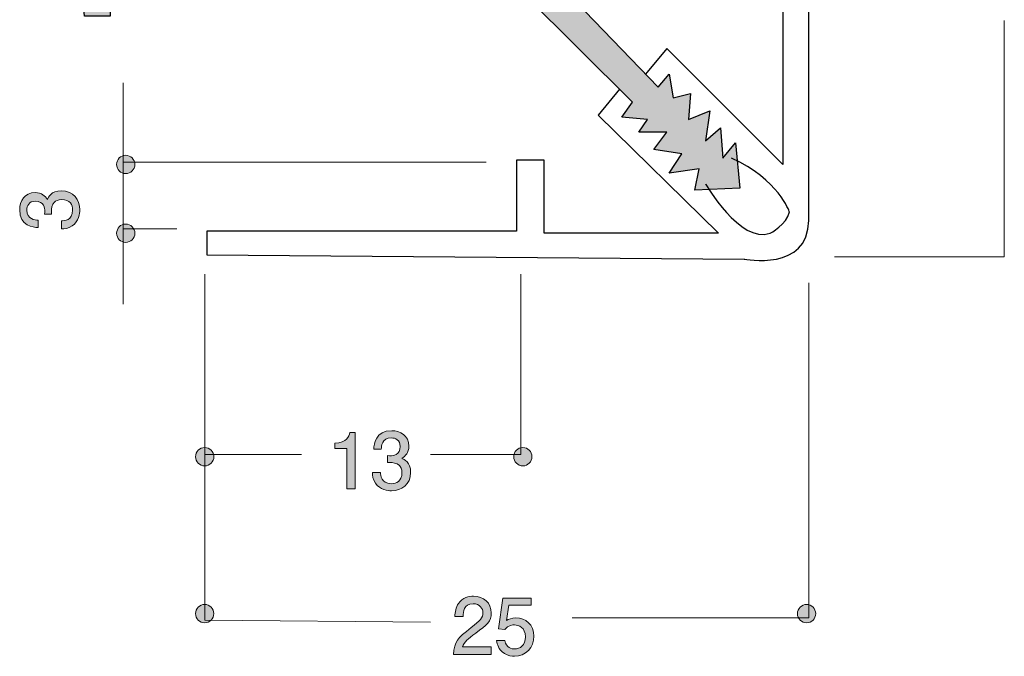
# Model space of a CAD drawing. Units: inches. Extents: x 71.5 to 106.5, y -149.8 to -108.4.
# Drawn here: x 75.2 to 102.1, y -149.8 to -132.4 of the extents above; entities that cross this region are included whole.
import ezdxf

# ---------------------------------------------------------------- set-up
doc = ezdxf.new("R2010")
doc.units = ezdxf.units.IN
doc.header["$MEASUREMENT"] = 0
doc.layers.add('_U+30EC_U+30A4_U+30E4_U+30FC 1', color=7, linetype='Continuous')

# ---------------------------------------------------------------- blocks, each defined once
blk = doc.blocks.new('block 4')
at = {"layer": '_U+30EC_U+30A4_U+30E4_U+30FC 1', "true_color": 0x221814}
h = blk.add_hatch(color=179, dxfattribs=at)
h.dxf.hatch_style = 2
edge = h.paths.add_edge_path()
edge.add_spline(control_points=[(76.828, -137.557), (76.828, -137.653), (76.807, -137.87), (76.62, -137.995), (76.508, -138.069), (76.409, -138.074), (76.324, -138.078), (76.324, -138.078), (76.324, -137.858), (76.324, -137.858), (76.398, -137.855), (76.633, -137.845), (76.633, -137.562), (76.633, -137.424), (76.563, -137.272), (76.335, -137.272), (76.219, -137.272), (76.17, -137.31), (76.138, -137.341), (76.064, -137.416), (76.052, -137.532), (76.052, -137.587), (76.052, -137.606), (76.054, -137.642), (76.058, -137.669), (76.058, -137.669), (75.863, -137.669), (75.863, -137.669), (75.869, -137.631), (75.872, -137.589), (75.872, -137.583), (75.872, -137.517), (75.85, -137.318), (75.613, -137.318), (75.436, -137.318), (75.381, -137.449), (75.381, -137.56), (75.381, -137.824), (75.613, -137.832), (75.685, -137.837), (75.685, -137.837), (75.685, -138.04), (75.685, -138.04), (75.561, -138.031), (75.184, -138.004), (75.184, -137.547), (75.184, -137.323), (75.311, -137.081), (75.607, -137.081), (75.793, -137.081), (75.876, -137.176), (75.937, -137.276), (75.965, -137.215), (76.045, -137.033), (76.322, -137.033), (76.661, -137.033), (76.828, -137.28), (76.828, -137.557)], knot_values=[0, 0, 0, 0, 1, 1, 1, 2, 2, 2, 3, 3, 3, 4, 4, 4, 5, 5, 5, 6, 6, 6, 7, 7, 7, 8, 8, 8, 9, 9, 9, 10, 10, 10, 11, 11, 11, 12, 12, 12, 13, 13, 13, 14, 14, 14, 15, 15, 15, 16, 16, 16, 17, 17, 17, 18, 18, 18, 19, 19, 19, 19], degree=3, periodic=1)
at = {"layer": '_U+30EC_U+30A4_U+30E4_U+30FC 1', "lineweight": 0}
blk.add_open_spline([(76.828, -137.557), (76.828, -137.653), (76.807, -137.87), (76.62, -137.995), (76.508, -138.069), (76.409, -138.074), (76.324, -138.078), (76.324, -138.078), (76.324, -137.858), (76.324, -137.858), (76.398, -137.855), (76.633, -137.845), (76.633, -137.562), (76.633, -137.424), (76.563, -137.272), (76.335, -137.272), (76.219, -137.272), (76.17, -137.31), (76.138, -137.341), (76.064, -137.416), (76.052, -137.532), (76.052, -137.587), (76.052, -137.606), (76.054, -137.642), (76.058, -137.669), (76.058, -137.669), (75.863, -137.669), (75.863, -137.669), (75.869, -137.631), (75.872, -137.589), (75.872, -137.583), (75.872, -137.517), (75.85, -137.318), (75.613, -137.318), (75.436, -137.318), (75.381, -137.449), (75.381, -137.56), (75.381, -137.824), (75.613, -137.832), (75.685, -137.837), (75.685, -137.837), (75.685, -138.04), (75.685, -138.04), (75.561, -138.031), (75.184, -138.004), (75.184, -137.547), (75.184, -137.323), (75.311, -137.081), (75.607, -137.081), (75.793, -137.081), (75.876, -137.176), (75.937, -137.276), (75.965, -137.215), (76.045, -137.033), (76.322, -137.033), (76.661, -137.033), (76.828, -137.28), (76.828, -137.557)], degree=3, knots=[0, 0, 0, 0, 1, 1, 1, 2, 2, 2, 3, 3, 3, 4, 4, 4, 5, 5, 5, 6, 6, 6, 7, 7, 7, 8, 8, 8, 9, 9, 9, 10, 10, 10, 11, 11, 11, 12, 12, 12, 13, 13, 13, 14, 14, 14, 15, 15, 15, 16, 16, 16, 17, 17, 17, 18, 18, 18, 19, 19, 19, 19], dxfattribs=at)
blk = doc.blocks.new('block 5')
at = {"layer": '_U+30EC_U+30A4_U+30E4_U+30FC 1', "true_color": 0x221814}
h = blk.add_hatch(color=179, dxfattribs=at)
h.dxf.hatch_style = 2
edge = h.paths.add_edge_path()
edge.add_spline(control_points=[(84.137, -145.191), (84.137, -145.191), (84.137, -144.087), (84.137, -144.087), (84.137, -144.087), (83.807, -144.087), (83.807, -144.087), (83.807, -144.087), (83.807, -143.939), (83.807, -143.939), (84.139, -143.924), (84.185, -143.761), (84.215, -143.647), (84.215, -143.647), (84.361, -143.647), (84.361, -143.647), (84.361, -143.647), (84.361, -145.191), (84.361, -145.191), (84.361, -145.191), (84.137, -145.191), (84.137, -145.191)], knot_values=[0, 0, 0, 0, 1, 1, 1, 2, 2, 2, 3, 3, 3, 4, 4, 4, 5, 5, 5, 6, 6, 6, 7, 7, 7, 7], degree=3, periodic=1)
h = blk.add_hatch(color=179, dxfattribs=at)
h.dxf.hatch_style = 2
edge = h.paths.add_edge_path()
edge.add_spline(control_points=[(85.354, -145.242), (85.259, -145.242), (85.041, -145.221), (84.916, -145.035), (84.842, -144.923), (84.838, -144.824), (84.833, -144.739), (84.833, -144.739), (85.054, -144.739), (85.054, -144.739), (85.056, -144.813), (85.066, -145.047), (85.349, -145.047), (85.487, -145.047), (85.64, -144.978), (85.64, -144.749), (85.64, -144.633), (85.601, -144.584), (85.57, -144.553), (85.496, -144.479), (85.379, -144.466), (85.324, -144.466), (85.305, -144.466), (85.269, -144.468), (85.242, -144.472), (85.242, -144.472), (85.242, -144.277), (85.242, -144.277), (85.28, -144.284), (85.322, -144.286), (85.328, -144.286), (85.394, -144.286), (85.593, -144.265), (85.593, -144.028), (85.593, -143.85), (85.462, -143.795), (85.352, -143.795), (85.087, -143.795), (85.079, -144.028), (85.075, -144.1), (85.075, -144.1), (84.871, -144.1), (84.871, -144.1), (84.88, -143.975), (84.907, -143.598), (85.364, -143.598), (85.589, -143.598), (85.83, -143.726), (85.83, -144.022), (85.83, -144.208), (85.735, -144.29), (85.635, -144.352), (85.696, -144.379), (85.878, -144.459), (85.878, -144.737), (85.878, -145.075), (85.631, -145.242), (85.354, -145.242)], knot_values=[0, 0, 0, 0, 1, 1, 1, 2, 2, 2, 3, 3, 3, 4, 4, 4, 5, 5, 5, 6, 6, 6, 7, 7, 7, 8, 8, 8, 9, 9, 9, 10, 10, 10, 11, 11, 11, 12, 12, 12, 13, 13, 13, 14, 14, 14, 15, 15, 15, 16, 16, 16, 17, 17, 17, 18, 18, 18, 19, 19, 19, 19], degree=3, periodic=1)
at = {"layer": '_U+30EC_U+30A4_U+30E4_U+30FC 1', "lineweight": 0}
for points, knots in [([(84.137, -145.191), (84.137, -145.191), (84.137, -144.087), (84.137, -144.087), (84.137, -144.087), (83.807, -144.087), (83.807, -144.087), (83.807, -144.087), (83.807, -143.939), (83.807, -143.939), (84.139, -143.924), (84.185, -143.761), (84.215, -143.647), (84.215, -143.647), (84.361, -143.647), (84.361, -143.647), (84.361, -143.647), (84.361, -145.191), (84.361, -145.191), (84.361, -145.191), (84.137, -145.191), (84.137, -145.191)], [0, 0, 0, 0, 1, 1, 1, 2, 2, 2, 3, 3, 3, 4, 4, 4, 5, 5, 5, 6, 6, 6, 7, 7, 7, 7]), ([(85.354, -145.242), (85.259, -145.242), (85.041, -145.221), (84.916, -145.035), (84.842, -144.923), (84.838, -144.824), (84.833, -144.739), (84.833, -144.739), (85.054, -144.739), (85.054, -144.739), (85.056, -144.813), (85.066, -145.047), (85.349, -145.047), (85.487, -145.047), (85.64, -144.978), (85.64, -144.749), (85.64, -144.633), (85.601, -144.584), (85.57, -144.553), (85.496, -144.479), (85.379, -144.466), (85.324, -144.466), (85.305, -144.466), (85.269, -144.468), (85.242, -144.472), (85.242, -144.472), (85.242, -144.277), (85.242, -144.277), (85.28, -144.284), (85.322, -144.286), (85.328, -144.286), (85.394, -144.286), (85.593, -144.265), (85.593, -144.028), (85.593, -143.85), (85.462, -143.795), (85.352, -143.795), (85.087, -143.795), (85.079, -144.028), (85.075, -144.1), (85.075, -144.1), (84.871, -144.1), (84.871, -144.1), (84.88, -143.975), (84.907, -143.598), (85.364, -143.598), (85.589, -143.598), (85.83, -143.726), (85.83, -144.022), (85.83, -144.208), (85.735, -144.29), (85.635, -144.352), (85.696, -144.379), (85.878, -144.459), (85.878, -144.737), (85.878, -145.075), (85.631, -145.242), (85.354, -145.242)], [0, 0, 0, 0, 1, 1, 1, 2, 2, 2, 3, 3, 3, 4, 4, 4, 5, 5, 5, 6, 6, 6, 7, 7, 7, 8, 8, 8, 9, 9, 9, 10, 10, 10, 11, 11, 11, 12, 12, 12, 13, 13, 13, 14, 14, 14, 15, 15, 15, 16, 16, 16, 17, 17, 17, 18, 18, 18, 19, 19, 19, 19])]:
    blk.add_open_spline(points, degree=3, knots=knots, dxfattribs=at)
blk = doc.blocks.new('block 6')
at = {"layer": '_U+30EC_U+30A4_U+30E4_U+30FC 1', "true_color": 0x221814}
h = blk.add_hatch(color=179, dxfattribs=at)
h.dxf.hatch_style = 2
edge = h.paths.add_edge_path()
edge.add_spline(control_points=[(87.659, -149.138), (87.441, -149.297), (87.348, -149.371), (87.299, -149.514), (87.299, -149.514), (88.078, -149.514), (88.078, -149.514), (88.078, -149.514), (88.078, -149.72), (88.078, -149.72), (88.078, -149.72), (87.05, -149.72), (87.05, -149.72), (87.082, -149.362), (87.147, -149.284), (87.532, -148.986), (87.788, -148.787), (87.854, -148.719), (87.854, -148.581), (87.854, -148.463), (87.782, -148.332), (87.585, -148.332), (87.325, -148.332), (87.317, -148.563), (87.312, -148.679), (87.312, -148.679), (87.088, -148.679), (87.088, -148.679), (87.096, -148.552), (87.107, -148.44), (87.187, -148.321), (87.297, -148.16), (87.484, -148.127), (87.6, -148.127), (87.877, -148.127), (88.085, -148.311), (88.085, -148.584), (88.085, -148.812), (87.968, -148.911), (87.659, -149.138)], knot_values=[0, 0, 0, 0, 1, 1, 1, 2, 2, 2, 3, 3, 3, 4, 4, 4, 5, 5, 5, 6, 6, 6, 7, 7, 7, 8, 8, 8, 9, 9, 9, 10, 10, 10, 11, 11, 11, 12, 12, 12, 13, 13, 13, 13], degree=3, periodic=1)
h = blk.add_hatch(color=179, dxfattribs=at)
h.dxf.hatch_style = 2
edge = h.paths.add_edge_path()
edge.add_spline(control_points=[(88.724, -149.77), (88.646, -149.77), (88.544, -149.753), (88.442, -149.69), (88.269, -149.58), (88.248, -149.449), (88.229, -149.341), (88.229, -149.341), (88.451, -149.341), (88.451, -149.341), (88.506, -149.54), (88.633, -149.57), (88.726, -149.57), (88.866, -149.57), (89.018, -149.47), (89.018, -149.237), (89.018, -148.981), (88.838, -148.911), (88.717, -148.911), (88.686, -148.911), (88.544, -148.911), (88.455, -149.041), (88.455, -149.041), (88.28, -149.022), (88.28, -149.022), (88.28, -149.022), (88.4, -148.175), (88.4, -148.175), (88.4, -148.175), (89.179, -148.175), (89.179, -148.175), (89.179, -148.175), (89.179, -148.37), (89.179, -148.37), (89.179, -148.37), (88.563, -148.37), (88.563, -148.37), (88.563, -148.37), (88.498, -148.793), (88.498, -148.793), (88.559, -148.759), (88.641, -148.719), (88.76, -148.719), (89.014, -148.719), (89.251, -148.905), (89.251, -149.218), (89.251, -149.536), (89.026, -149.77), (88.724, -149.77)], knot_values=[0, 0, 0, 0, 1, 1, 1, 2, 2, 2, 3, 3, 3, 4, 4, 4, 5, 5, 5, 6, 6, 6, 7, 7, 7, 8, 8, 8, 9, 9, 9, 10, 10, 10, 11, 11, 11, 12, 12, 12, 13, 13, 13, 14, 14, 14, 15, 15, 15, 16, 16, 16, 16], degree=3, periodic=1)
at = {"layer": '_U+30EC_U+30A4_U+30E4_U+30FC 1', "lineweight": 0}
for points, knots in [([(87.659, -149.138), (87.441, -149.297), (87.348, -149.371), (87.299, -149.514), (87.299, -149.514), (88.078, -149.514), (88.078, -149.514), (88.078, -149.514), (88.078, -149.72), (88.078, -149.72), (88.078, -149.72), (87.05, -149.72), (87.05, -149.72), (87.082, -149.362), (87.147, -149.284), (87.532, -148.986), (87.788, -148.787), (87.854, -148.719), (87.854, -148.581), (87.854, -148.463), (87.782, -148.332), (87.585, -148.332), (87.325, -148.332), (87.317, -148.563), (87.312, -148.679), (87.312, -148.679), (87.088, -148.679), (87.088, -148.679), (87.096, -148.552), (87.107, -148.44), (87.187, -148.321), (87.297, -148.16), (87.484, -148.127), (87.6, -148.127), (87.877, -148.127), (88.085, -148.311), (88.085, -148.584), (88.085, -148.812), (87.968, -148.911), (87.659, -149.138)], [0, 0, 0, 0, 1, 1, 1, 2, 2, 2, 3, 3, 3, 4, 4, 4, 5, 5, 5, 6, 6, 6, 7, 7, 7, 8, 8, 8, 9, 9, 9, 10, 10, 10, 11, 11, 11, 12, 12, 12, 13, 13, 13, 13]), ([(88.724, -149.77), (88.646, -149.77), (88.544, -149.753), (88.442, -149.69), (88.269, -149.58), (88.248, -149.449), (88.229, -149.341), (88.229, -149.341), (88.451, -149.341), (88.451, -149.341), (88.506, -149.54), (88.633, -149.57), (88.726, -149.57), (88.866, -149.57), (89.018, -149.47), (89.018, -149.237), (89.018, -148.981), (88.838, -148.911), (88.717, -148.911), (88.686, -148.911), (88.544, -148.911), (88.455, -149.041), (88.455, -149.041), (88.28, -149.022), (88.28, -149.022), (88.28, -149.022), (88.4, -148.175), (88.4, -148.175), (88.4, -148.175), (89.179, -148.175), (89.179, -148.175), (89.179, -148.175), (89.179, -148.37), (89.179, -148.37), (89.179, -148.37), (88.563, -148.37), (88.563, -148.37), (88.563, -148.37), (88.498, -148.793), (88.498, -148.793), (88.559, -148.759), (88.641, -148.719), (88.76, -148.719), (89.014, -148.719), (89.251, -148.905), (89.251, -149.218), (89.251, -149.536), (89.026, -149.77), (88.724, -149.77)], [0, 0, 0, 0, 1, 1, 1, 2, 2, 2, 3, 3, 3, 4, 4, 4, 5, 5, 5, 6, 6, 6, 7, 7, 7, 8, 8, 8, 9, 9, 9, 10, 10, 10, 11, 11, 11, 12, 12, 12, 13, 13, 13, 14, 14, 14, 15, 15, 15, 16, 16, 16, 16])]:
    blk.add_open_spline(points, degree=3, knots=knots, dxfattribs=at)

msp = doc.modelspace()

# ---------------------------------------------------------------- hatches: boundary and pattern name
at = {"layer": '_U+30EC_U+30A4_U+30E4_U+30FC 1', "true_color": 0xb2b2b2}
h = msp.add_hatch(color=253, dxfattribs=at)
h.dxf.hatch_style = 2
edge = h.paths.add_edge_path()
edge.add_spline(control_points=[(88.595, -130.845), (88.595, -130.845), (77.953, -130.845), (77.953, -130.845), (77.953, -130.845), (76.718, -130.493), (76.954, -132.257), (76.954, -132.257), (77.659, -132.257), (77.659, -132.257), (77.659, -132.257), (77.659, -131.61), (77.659, -131.61), (77.659, -131.61), (89.006, -131.669), (89.006, -131.669), (89.006, -131.669), (91.947, -134.608), (91.947, -134.608), (91.947, -134.608), (91.652, -135.02), (91.652, -135.02), (91.652, -135.02), (92.358, -135.079), (92.358, -135.079), (92.358, -135.079), (92.123, -135.432), (92.123, -135.432), (92.123, -135.432), (92.887, -135.432), (92.887, -135.432), (92.887, -135.432), (92.534, -135.902), (92.534, -135.902), (92.534, -135.902), (93.299, -136.019), (93.299, -136.019), (93.299, -136.019), (92.946, -136.548), (92.946, -136.548), (92.946, -136.548), (93.769, -136.431), (93.769, -136.431), (93.769, -136.431), (93.651, -137.019), (93.651, -137.019), (93.651, -137.019), (94.886, -136.96), (94.886, -136.96), (94.886, -136.96), (94.769, -135.726), (94.769, -135.726), (94.769, -135.726), (94.416, -136.137), (94.416, -136.137), (94.416, -136.137), (94.357, -135.314), (94.357, -135.314), (94.357, -135.314), (93.945, -135.666), (93.945, -135.666), (93.945, -135.666), (94.064, -134.844), (94.064, -134.844), (94.064, -134.844), (93.475, -135.079), (93.475, -135.079), (93.475, -135.079), (93.534, -134.373), (93.534, -134.373), (93.534, -134.373), (93.063, -134.491), (93.063, -134.491), (93.063, -134.491), (92.946, -133.844), (92.946, -133.844), (92.946, -133.844), (92.652, -134.197), (92.652, -134.197), (92.652, -134.197), (89.654, -131.08), (89.654, -131.08), (89.654, -131.08), (89.712, -119.851), (89.712, -119.851), (89.712, -119.851), (90.241, -119.851), (90.241, -119.851), (90.241, -119.851), (90.241, -118.909), (90.241, -118.909), (90.241, -118.909), (89.477, -118.909), (89.477, -118.909), (89.477, -118.909), (88.713, -119.027), (88.83, -120.262), (88.83, -120.262), (88.83, -130.022), (88.83, -130.022), (88.83, -130.022), (88.889, -130.728), (88.595, -130.845)], knot_values=[0, 0, 0, 0, 1, 1, 1, 2, 2, 2, 3, 3, 3, 4, 4, 4, 5, 5, 5, 6, 6, 6, 7, 7, 7, 8, 8, 8, 9, 9, 9, 10, 10, 10, 11, 11, 11, 12, 12, 12, 13, 13, 13, 14, 14, 14, 15, 15, 15, 16, 16, 16, 17, 17, 17, 18, 18, 18, 19, 19, 19, 20, 20, 20, 21, 21, 21, 22, 22, 22, 23, 23, 23, 24, 24, 24, 25, 25, 25, 26, 26, 26, 27, 27, 27, 28, 28, 28, 29, 29, 29, 30, 30, 30, 31, 31, 31, 32, 32, 32, 33, 33, 33, 34, 34, 34, 34], degree=3, periodic=1)
at = {"layer": '_U+30EC_U+30A4_U+30E4_U+30FC 1', "true_color": 0x221814}
h = msp.add_hatch(color=179, dxfattribs=at)
h.dxf.hatch_style = 2
edge = h.paths.add_edge_path()
edge.add_spline(control_points=[(78.335, -136.313), (78.335, -136.451), (78.223, -136.564), (78.085, -136.564), (77.947, -136.564), (77.836, -136.451), (77.836, -136.313), (77.836, -136.175), (77.947, -136.063), (78.085, -136.063), (78.223, -136.063), (78.335, -136.175), (78.335, -136.313)], knot_values=[0, 0, 0, 0, 1, 1, 1, 2, 2, 2, 3, 3, 3, 4, 4, 4, 4], degree=3, periodic=1)
h = msp.add_hatch(color=179, dxfattribs=at)
h.dxf.hatch_style = 2
edge = h.paths.add_edge_path()
edge.add_spline(control_points=[(78.335, -138.195), (78.335, -138.333), (78.223, -138.445), (78.085, -138.445), (77.947, -138.445), (77.836, -138.333), (77.836, -138.195), (77.836, -138.057), (77.947, -137.945), (78.085, -137.945), (78.223, -137.945), (78.335, -138.057), (78.335, -138.195)], knot_values=[0, 0, 0, 0, 1, 1, 1, 2, 2, 2, 3, 3, 3, 4, 4, 4, 4], degree=3, periodic=1)
h = msp.add_hatch(color=179, dxfattribs=at)
h.dxf.hatch_style = 2
edge = h.paths.add_edge_path()
edge.add_spline(control_points=[(80.496, -144.31), (80.496, -144.448), (80.384, -144.56), (80.246, -144.56), (80.108, -144.56), (79.996, -144.448), (79.996, -144.31), (79.996, -144.172), (80.108, -144.06), (80.246, -144.06), (80.384, -144.06), (80.496, -144.172), (80.496, -144.31)], knot_values=[0, 0, 0, 0, 1, 1, 1, 2, 2, 2, 3, 3, 3, 4, 4, 4, 4], degree=3, periodic=1)
h = msp.add_hatch(color=179, dxfattribs=at)
h.dxf.hatch_style = 2
edge = h.paths.add_edge_path()
edge.add_spline(control_points=[(89.198, -144.31), (89.198, -144.448), (89.086, -144.56), (88.948, -144.56), (88.81, -144.56), (88.698, -144.448), (88.698, -144.31), (88.698, -144.172), (88.81, -144.06), (88.948, -144.06), (89.086, -144.06), (89.198, -144.172), (89.198, -144.31)], knot_values=[0, 0, 0, 0, 1, 1, 1, 2, 2, 2, 3, 3, 3, 4, 4, 4, 4], degree=3, periodic=1)
h = msp.add_hatch(color=179, dxfattribs=at)
h.dxf.hatch_style = 2
edge = h.paths.add_edge_path()
edge.add_spline(control_points=[(80.495, -148.602), (80.495, -148.74), (80.384, -148.852), (80.246, -148.852), (80.108, -148.852), (79.996, -148.74), (79.996, -148.602), (79.996, -148.464), (80.108, -148.352), (80.246, -148.352), (80.384, -148.352), (80.495, -148.464), (80.495, -148.602)], knot_values=[0, 0, 0, 0, 1, 1, 1, 2, 2, 2, 3, 3, 3, 4, 4, 4, 4], degree=3, periodic=1)
h = msp.add_hatch(color=179, dxfattribs=at)
h.dxf.hatch_style = 2
edge = h.paths.add_edge_path()
edge.add_spline(control_points=[(96.959, -148.602), (96.959, -148.74), (96.847, -148.852), (96.709, -148.852), (96.572, -148.852), (96.459, -148.74), (96.459, -148.602), (96.459, -148.464), (96.572, -148.352), (96.709, -148.352), (96.847, -148.352), (96.959, -148.464), (96.959, -148.602)], knot_values=[0, 0, 0, 0, 1, 1, 1, 2, 2, 2, 3, 3, 3, 4, 4, 4, 4], degree=3, periodic=1)

# ---------------------------------------------------------------- linework, layer by layer
at = {"layer": '_U+30EC_U+30A4_U+30E4_U+30FC 1', "color": 179, "lineweight": 9, "true_color": 0x221814}
for points in [[(97.473, -138.842), (102.118, -138.842), (102.118, -132.374)], [(78.012, -134.08), (78.012, -140.135)], [(78.012, -136.255), (87.948, -136.255)], [(78.012, -138.077), (79.481, -138.077)], [(80.246, -139.312), (80.246, -148.779), (86.42, -148.837)], [(86.42, -144.251), (88.889, -144.251), (88.889, -139.312)], [(90.3, -148.72), (96.767, -148.72), (96.767, -139.548)], [(80.246, -144.251), (82.892, -144.251)]]:
    msp.add_lwpolyline(points, dxfattribs=at)
at = {"layer": '_U+30EC_U+30A4_U+30E4_U+30FC 1', "color": 179, "lineweight": 25, "true_color": 0x221814}
for points, knots in [([(88.595, -130.845), (88.595, -130.845), (77.953, -130.845), (77.953, -130.845), (77.953, -130.845), (76.718, -130.493), (76.954, -132.257), (76.954, -132.257), (77.659, -132.257), (77.659, -132.257), (77.659, -132.257), (77.659, -131.61), (77.659, -131.61), (77.659, -131.61), (89.006, -131.669), (89.006, -131.669), (89.006, -131.669), (91.947, -134.608), (91.947, -134.608), (91.947, -134.608), (91.652, -135.02), (91.652, -135.02), (91.652, -135.02), (92.358, -135.079), (92.358, -135.079), (92.358, -135.079), (92.123, -135.432), (92.123, -135.432), (92.123, -135.432), (92.887, -135.432), (92.887, -135.432), (92.887, -135.432), (92.534, -135.902), (92.534, -135.902), (92.534, -135.902), (93.299, -136.019), (93.299, -136.019), (93.299, -136.019), (92.946, -136.548), (92.946, -136.548), (92.946, -136.548), (93.769, -136.431), (93.769, -136.431), (93.769, -136.431), (93.651, -137.019), (93.651, -137.019), (93.651, -137.019), (94.886, -136.96), (94.886, -136.96), (94.886, -136.96), (94.769, -135.726), (94.769, -135.726), (94.769, -135.726), (94.416, -136.137), (94.416, -136.137), (94.416, -136.137), (94.357, -135.314), (94.357, -135.314), (94.357, -135.314), (93.945, -135.666), (93.945, -135.666), (93.945, -135.666), (94.064, -134.844), (94.064, -134.844), (94.064, -134.844), (93.475, -135.079), (93.475, -135.079), (93.475, -135.079), (93.534, -134.373), (93.534, -134.373), (93.534, -134.373), (93.063, -134.491), (93.063, -134.491), (93.063, -134.491), (92.946, -133.844), (92.946, -133.844), (92.946, -133.844), (92.652, -134.197), (92.652, -134.197), (92.652, -134.197), (89.654, -131.08), (89.654, -131.08), (89.654, -131.08), (89.712, -119.851), (89.712, -119.851), (89.712, -119.851), (90.241, -119.851), (90.241, -119.851), (90.241, -119.851), (90.241, -118.909), (90.241, -118.909), (90.241, -118.909), (89.477, -118.909), (89.477, -118.909), (89.477, -118.909), (88.713, -119.027), (88.83, -120.262), (88.83, -120.262), (88.83, -130.022), (88.83, -130.022), (88.83, -130.022), (88.889, -130.728), (88.595, -130.845)], [0, 0, 0, 0, 1, 1, 1, 2, 2, 2, 3, 3, 3, 4, 4, 4, 5, 5, 5, 6, 6, 6, 7, 7, 7, 8, 8, 8, 9, 9, 9, 10, 10, 10, 11, 11, 11, 12, 12, 12, 13, 13, 13, 14, 14, 14, 15, 15, 15, 16, 16, 16, 17, 17, 17, 18, 18, 18, 19, 19, 19, 20, 20, 20, 21, 21, 21, 22, 22, 22, 23, 23, 23, 24, 24, 24, 25, 25, 25, 26, 26, 26, 27, 27, 27, 28, 28, 28, 29, 29, 29, 30, 30, 30, 31, 31, 31, 32, 32, 32, 33, 33, 33, 34, 34, 34, 34]), ([(91.594, -134.255), (91.594, -134.255), (91.006, -134.961), (91.006, -134.961), (91.006, -134.961), (94.298, -138.195), (94.298, -138.195), (94.298, -138.195), (89.535, -138.195), (89.535, -138.195), (89.535, -138.195), (89.535, -136.196), (89.535, -136.196), (89.535, -136.196), (88.772, -136.196), (88.772, -136.196), (88.772, -136.196), (88.772, -138.136), (88.772, -138.136), (88.772, -138.136), (80.305, -138.136), (80.305, -138.136), (80.305, -138.136), (80.305, -138.783), (80.305, -138.783), (80.305, -138.783), (95.003, -138.901), (95.003, -138.901), (95.003, -138.901), (96.767, -139.254), (96.767, -137.842), (96.767, -137.842), (96.767, -122.379), (96.767, -122.379), (96.767, -122.379), (96.121, -122.379), (96.121, -122.379), (96.121, -122.379), (96.121, -130.963), (96.121, -130.963), (96.121, -130.963), (94.121, -131.022), (94.121, -131.022), (94.121, -131.022), (94.121, -131.669), (94.121, -131.669), (94.121, -131.669), (96.062, -131.669), (96.062, -131.669), (96.062, -131.669), (96.062, -136.313), (96.062, -136.313), (96.062, -136.313), (92.887, -133.138), (92.887, -133.138), (92.887, -133.138), (92.3, -133.844), (92.3, -133.844)], [0, 0, 0, 0, 1, 1, 1, 2, 2, 2, 3, 3, 3, 4, 4, 4, 5, 5, 5, 6, 6, 6, 7, 7, 7, 8, 8, 8, 9, 9, 9, 10, 10, 10, 11, 11, 11, 12, 12, 12, 13, 13, 13, 14, 14, 14, 15, 15, 15, 16, 16, 16, 17, 17, 17, 18, 18, 18, 19, 19, 19, 19]), ([(93.945, -136.843), (93.945, -136.843), (94.886, -138.489), (95.709, -138.195), (95.709, -138.195), (96.179, -137.96), (96.238, -137.607), (96.238, -137.607), (95.945, -136.725), (94.651, -136.137)], [0, 0, 0, 0, 1, 1, 1, 2, 2, 2, 3, 3, 3, 3])]:
    msp.add_open_spline(points, degree=3, knots=knots, dxfattribs=at)
at = {"layer": '_U+30EC_U+30A4_U+30E4_U+30FC 1', "lineweight": 0}
for points in [[(78.335, -136.313), (78.335, -136.451), (78.223, -136.564), (78.085, -136.564), (77.947, -136.564), (77.836, -136.451), (77.836, -136.313), (77.836, -136.175), (77.947, -136.063), (78.085, -136.063), (78.223, -136.063), (78.335, -136.175), (78.335, -136.313)], [(78.335, -138.195), (78.335, -138.333), (78.223, -138.445), (78.085, -138.445), (77.947, -138.445), (77.836, -138.333), (77.836, -138.195), (77.836, -138.057), (77.947, -137.945), (78.085, -137.945), (78.223, -137.945), (78.335, -138.057), (78.335, -138.195)], [(80.496, -144.31), (80.496, -144.448), (80.384, -144.56), (80.246, -144.56), (80.108, -144.56), (79.996, -144.448), (79.996, -144.31), (79.996, -144.172), (80.108, -144.06), (80.246, -144.06), (80.384, -144.06), (80.496, -144.172), (80.496, -144.31)], [(89.198, -144.31), (89.198, -144.448), (89.086, -144.56), (88.948, -144.56), (88.81, -144.56), (88.698, -144.448), (88.698, -144.31), (88.698, -144.172), (88.81, -144.06), (88.948, -144.06), (89.086, -144.06), (89.198, -144.172), (89.198, -144.31)], [(80.495, -148.602), (80.495, -148.74), (80.384, -148.852), (80.246, -148.852), (80.108, -148.852), (79.996, -148.74), (79.996, -148.602), (79.996, -148.464), (80.108, -148.352), (80.246, -148.352), (80.384, -148.352), (80.495, -148.464), (80.495, -148.602)], [(96.959, -148.602), (96.959, -148.74), (96.847, -148.852), (96.709, -148.852), (96.572, -148.852), (96.459, -148.74), (96.459, -148.602), (96.459, -148.464), (96.572, -148.352), (96.709, -148.352), (96.847, -148.352), (96.959, -148.464), (96.959, -148.602)]]:
    msp.add_open_spline(points, degree=3, knots=[0, 0, 0, 0, 1, 1, 1, 2, 2, 2, 3, 3, 3, 4, 4, 4, 4], dxfattribs=at)

# ---------------------------------------------------------------- block references
at = {"layer": '_U+30EC_U+30A4_U+30E4_U+30FC 1'}
for name in ['block 4', 'block 5', 'block 6']:
    msp.add_blockref(name, (0, 0), dxfattribs=at)

doc.saveas('drawing.dxf')
